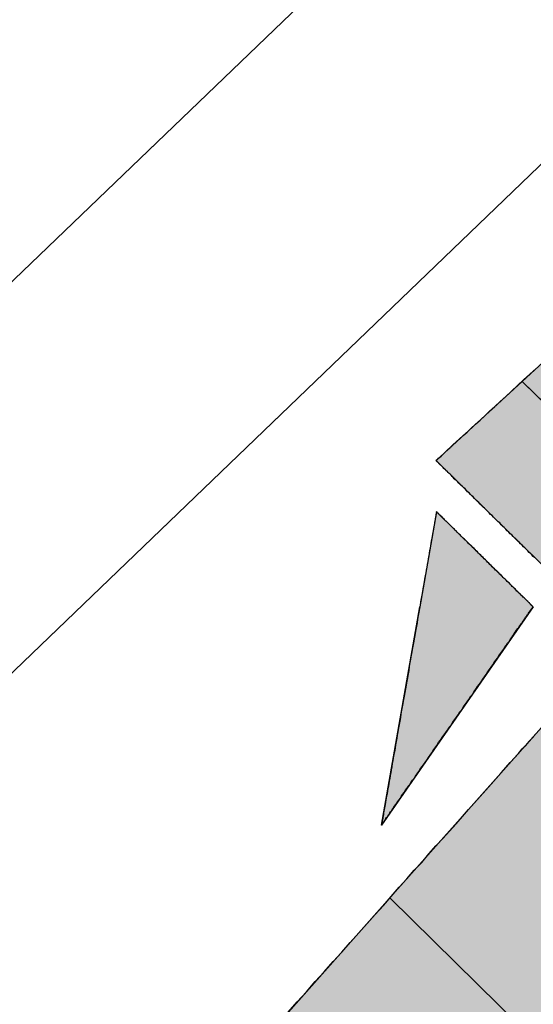
# Model space of a CAD drawing. Extents: x 0 to 22, y 0.4 to 17.4.
# Drawn here: x 8.9 to 9, y 13.6 to 13.8 of the extents above; entities that cross this region are included whole.
import ezdxf

# ---------------------------------------------------------------- set-up
doc = ezdxf.new("R2010")
doc.units = 0
doc.header["$LTSCALE"] = 0.25
doc.layers.get('0').update_dxf_attribs({"linetype": 'CONTINUOUS'})
doc.layers.add('FORM', color=7, linetype='CONTINUOUS')
doc.layers.add('OBJECT', color=7, linetype='CONTINUOUS')

# ---------------------------------------------------------------- blocks, each defined once
blk = doc.blocks.new('*U166')
at = {"linetype": 'CONTINUOUS'}
for p, q in [((8.96154, 13.676), (8.93389, 13.64493)), ((8.99311, 13.64493), (8.96154, 13.676)), ((8.93389, 13.64493), (8.97379, 13.60567)), ((8.99311, 13.64493), (9.03301, 13.60567)), ((9.00217, 13.57774), (8.97379, 13.60567)), ((9.03301, 13.60567), (9.00217, 13.57774))]:
    blk.add_line(p, q, dxfattribs=at)
for points in [[(8.96154, 13.676), (8.93389, 13.64493), (8.99311, 13.64493)], [(8.93389, 13.64493), (8.97379, 13.60567), (9.03301, 13.60567)]]:
    blk.add_solid(points, dxfattribs=at)
at = {"linetype": 'CONTINUOUS', "extrusion": (0, 0, -1)}
for points in [[(-8.93389, 13.64493), (-8.99311, 13.64493), (-9.03301, 13.60567)], [(-8.97379, 13.60567), (-9.03301, 13.60567), (-9.00217, 13.57774)]]:
    blk.add_solid(points, dxfattribs=at)
blk = doc.blocks.new('*U167')
at = {"linetype": 'CONTINUOUS'}
for p, q in [((8.93389, 13.64493), (8.90205, 13.60913)), ((8.97027, 13.60913), (8.93389, 13.64493)), ((8.90205, 13.60913), (8.93395, 13.57774)), ((8.97027, 13.60913), (9.00217, 13.57774)), ((8.96665, 13.54556), (8.93395, 13.57774)), ((9.00217, 13.57774), (8.96665, 13.54556))]:
    blk.add_line(p, q, dxfattribs=at)
for points in [[(8.93389, 13.64493), (8.90205, 13.60913), (8.97027, 13.60913)], [(8.90205, 13.60913), (8.93395, 13.57774), (9.00217, 13.57774)]]:
    blk.add_solid(points, dxfattribs=at)
at = {"linetype": 'CONTINUOUS', "extrusion": (0, 0, -1)}
for points in [[(-8.90205, 13.60913), (-8.97027, 13.60913), (-9.00217, 13.57774)], [(-8.93395, 13.57774), (-9.00217, 13.57774), (-8.96665, 13.54556)]]:
    blk.add_solid(points, dxfattribs=at)
blk = doc.blocks.new('*U171')
at = {"linetype": 'CONTINUOUS'}
for p, q in [((8.94211, 13.71299), (8.93917, 13.69624)), ((8.95912, 13.69624), (8.94211, 13.71299)), ((8.95912, 13.69624), (8.93242, 13.65776)), ((8.93242, 13.65776), (8.93917, 13.69624))]:
    blk.add_line(p, q, dxfattribs=at)
blk.add_solid([(8.94211, 13.71299), (8.93917, 13.69624), (8.95912, 13.69624)], dxfattribs=at)
at = {"linetype": 'CONTINUOUS', "extrusion": (0, 0, -1)}
blk.add_solid([(-8.93917, 13.69624), (-8.95912, 13.69624), (-8.93242, 13.65776)], dxfattribs=at)
blk = doc.blocks.new('*U185')
at = {"color": 9, "linetype": 'CONTINUOUS'}
for p, q in [((8.98136, 13.75818), (8.95721, 13.73595)), ((9.00394, 13.73595), (8.98136, 13.75818)), ((8.95721, 13.73595), (8.95974, 13.73347)), ((9.00394, 13.73595), (9.00647, 13.73347)), ((8.98083, 13.71271), (8.95974, 13.73347)), ((9.00647, 13.73347), (8.98083, 13.71271))]:
    blk.add_line(p, q, dxfattribs=at)
for points in [[(8.98136, 13.75818), (8.95721, 13.73595), (9.00394, 13.73595)], [(8.95721, 13.73595), (8.95974, 13.73347), (9.00647, 13.73347)]]:
    blk.add_solid(points, dxfattribs=at)
at = {"color": 9, "linetype": 'CONTINUOUS', "extrusion": (0, 0, -1)}
for points in [[(-8.95721, 13.73595), (-9.00394, 13.73595), (-9.00647, 13.73347)], [(-8.95974, 13.73347), (-9.00647, 13.73347), (-8.98083, 13.71271)]]:
    blk.add_solid(points, dxfattribs=at)
blk = doc.blocks.new('*U186')
at = {"color": 9, "linetype": 'CONTINUOUS'}
for p, q in [((8.95721, 13.73595), (8.94204, 13.72199)), ((8.9714, 13.72199), (8.95721, 13.73595)), ((8.94204, 13.72199), (8.95147, 13.71271)), ((8.9714, 13.72199), (8.98083, 13.71271)), ((8.96472, 13.69966), (8.95147, 13.71271)), ((8.98083, 13.71271), (8.96472, 13.69966))]:
    blk.add_line(p, q, dxfattribs=at)
for points in [[(8.95721, 13.73595), (8.94204, 13.72199), (8.9714, 13.72199)], [(8.94204, 13.72199), (8.95147, 13.71271), (8.98083, 13.71271)]]:
    blk.add_solid(points, dxfattribs=at)
at = {"color": 9, "linetype": 'CONTINUOUS', "extrusion": (0, 0, -1)}
for points in [[(-8.94204, 13.72199), (-8.9714, 13.72199), (-8.98083, 13.71271)], [(-8.95147, 13.71271), (-8.98083, 13.71271), (-8.96472, 13.69966)]]:
    blk.add_solid(points, dxfattribs=at)

msp = doc.modelspace()

# ---------------------------------------------------------------- linework, layer by layer
at = {"layer": 'FORM'}
for points in [[(8.94204, 13.722, 0), (8.94206, 13.722, 0), (8.94214, 13.7221, 0), (8.94227, 13.7222, 0), (8.94245, 13.7224, 0), (8.94268, 13.7226, 0), (8.94296, 13.7228, 0), (8.94328, 13.7231, 0), (8.94365, 13.7235, 0), (8.94407, 13.7239, 0), (8.94454, 13.7243, 0), (8.94504, 13.7248, 0), (8.9456, 13.7253, 0), (8.94619, 13.7258, 0), (8.94683, 13.7264, 0), (8.94751, 13.727, 0), (8.94822, 13.7277, 0), (8.94898, 13.7284, 0), (8.94978, 13.7291, 0), (8.95061, 13.7299, 0), (8.95148, 13.7307, 0), (8.95239, 13.7315, 0), (8.95333, 13.7324, 0), (8.95431, 13.7333, 0), (8.95532, 13.7342, 0), (8.95637, 13.7352, 0), (8.95744, 13.7362, 0), (8.95855, 13.7372, 0), (8.95969, 13.7382, 0)], [(8.95939, 13.7049, 0), (8.95916, 13.7051, 0), (8.95892, 13.7054, 0), (8.95868, 13.7056, 0), (8.95844, 13.7058, 0), (8.9582, 13.7061, 0), (8.95795, 13.7063, 0), (8.9577, 13.7066, 0), (8.95745, 13.7068, 0), (8.9572, 13.7071, 0), (8.95694, 13.7073, 0), (8.95669, 13.7076, 0), (8.95643, 13.7078, 0), (8.95617, 13.7081, 0), (8.95591, 13.7083, 0), (8.95564, 13.7086, 0), (8.95538, 13.7089, 0), (8.95512, 13.7091, 0), (8.95485, 13.7094, 0), (8.95458, 13.7096, 0), (8.95432, 13.7099, 0), (8.95405, 13.7102, 0), (8.95378, 13.7104, 0), (8.95351, 13.7107, 0), (8.95325, 13.711, 0), (8.95298, 13.7112, 0), (8.95271, 13.7115, 0), (8.95244, 13.7117, 0), (8.95218, 13.712, 0), (8.95191, 13.7123, 0), (8.95164, 13.7125, 0), (8.95138, 13.7128, 0), (8.95112, 13.7131, 0), (8.95085, 13.7133, 0), (8.95059, 13.7136, 0), (8.95033, 13.7138, 0), (8.95007, 13.7141, 0), (8.94982, 13.7143, 0), (8.94956, 13.7146, 0), (8.94931, 13.7148, 0), (8.94906, 13.7151, 0), (8.94881, 13.7153, 0), (8.94856, 13.7156, 0), (8.94832, 13.7158, 0), (8.94808, 13.716, 0), (8.94784, 13.7163, 0), (8.9476, 13.7165, 0), (8.94737, 13.7167, 0), (8.94714, 13.717, 0), (8.94691, 13.7172, 0), (8.94669, 13.7174, 0), (8.94647, 13.7176, 0), (8.94626, 13.7178, 0), (8.94604, 13.718, 0), (8.94584, 13.7183, 0), (8.94563, 13.7185, 0), (8.94543, 13.7186, 0), (8.94524, 13.7188, 0), (8.94504, 13.719, 0), (8.94486, 13.7192, 0), (8.94468, 13.7194, 0), (8.9445, 13.7196, 0), (8.94433, 13.7197, 0), (8.94416, 13.7199, 0), (8.944, 13.7201, 0), (8.94384, 13.7202, 0), (8.94369, 13.7204, 0), (8.94355, 13.7205, 0), (8.94341, 13.7206, 0), (8.94327, 13.7208, 0), (8.94315, 13.7209, 0), (8.94303, 13.721, 0), (8.94291, 13.7211, 0), (8.9428, 13.7212, 0), (8.9427, 13.7213, 0), (8.9426, 13.7214, 0), (8.94252, 13.7215, 0), (8.94244, 13.7216, 0), (8.94236, 13.7217, 0), (8.94229, 13.7217, 0), (8.94223, 13.7218, 0), (8.94218, 13.7218, 0), (8.94214, 13.7219, 0), (8.9421, 13.7219, 0), (8.94207, 13.722, 0), (8.94205, 13.722, 0), (8.94204, 13.722, 0), (8.94204, 13.722, 0)], [(8.94211, 13.713, 0), (8.94211, 13.713, 0), (8.9421, 13.7129, 0), (8.94209, 13.7129, 0), (8.94208, 13.7128, 0), (8.94206, 13.7127, 0), (8.94204, 13.7126, 0), (8.94202, 13.7125, 0), (8.942, 13.7124, 0), (8.94197, 13.7122, 0), (8.94194, 13.712, 0), (8.9419, 13.7118, 0), (8.94186, 13.7116, 0), (8.94182, 13.7114, 0), (8.94178, 13.7111, 0), (8.94173, 13.7109, 0), (8.94169, 13.7106, 0), (8.94163, 13.7103, 0), (8.94158, 13.71, 0), (8.94152, 13.7096, 0), (8.94146, 13.7093, 0), (8.9414, 13.709, 0), (8.94134, 13.7086, 0), (8.94127, 13.7082, 0), (8.9412, 13.7078, 0), (8.94113, 13.7074, 0), (8.94106, 13.707, 0), (8.94098, 13.7066, 0), (8.9409, 13.7061, 0), (8.94082, 13.7057, 0), (8.94074, 13.7052, 0), (8.94066, 13.7047, 0), (8.94057, 13.7042, 0), (8.94049, 13.7037, 0), (8.9404, 13.7032, 0), (8.94031, 13.7027, 0), (8.94021, 13.7022, 0), (8.94012, 13.7017, 0), (8.94002, 13.7011, 0), (8.93993, 13.7006, 0), (8.93983, 13.7, 0), (8.93973, 13.6994, 0), (8.93963, 13.6989, 0), (8.93953, 13.6983, 0), (8.93943, 13.6977, 0), (8.93932, 13.6971, 0), (8.93922, 13.6965, 0), (8.93911, 13.6959, 0), (8.939, 13.6953, 0), (8.93889, 13.6947, 0), (8.93879, 13.694, 0), (8.93868, 13.6934, 0), (8.93857, 13.6928, 0), (8.93845, 13.6922, 0), (8.93834, 13.6915, 0), (8.93823, 13.6909, 0), (8.93812, 13.6902, 0), (8.93801, 13.6896, 0), (8.93789, 13.689, 0), (8.93778, 13.6883, 0), (8.93766, 13.6877, 0), (8.93755, 13.687, 0), (8.93744, 13.6864, 0), (8.93732, 13.6857, 0), (8.93721, 13.685, 0), (8.93709, 13.6844, 0), (8.93698, 13.6837, 0), (8.93686, 13.6831, 0), (8.93675, 13.6824, 0), (8.93664, 13.6818, 0), (8.93652, 13.6811, 0), (8.93641, 13.6805, 0), (8.9363, 13.6799, 0), (8.93619, 13.6792, 0), (8.93607, 13.6786, 0), (8.93596, 13.678, 0), (8.93585, 13.6773, 0), (8.93574, 13.6767, 0), (8.93563, 13.6761, 0), (8.93553, 13.6755, 0), (8.93542, 13.6749, 0), (8.93531, 13.6742, 0), (8.93521, 13.6736, 0), (8.9351, 13.6731, 0), (8.935, 13.6725, 0), (8.9349, 13.6719, 0), (8.9348, 13.6713, 0), (8.9347, 13.6707, 0), (8.9346, 13.6702, 0), (8.9345, 13.6696, 0), (8.93441, 13.6691, 0), (8.93431, 13.6686, 0), (8.93422, 13.668, 0), (8.93413, 13.6675, 0), (8.93404, 13.667, 0), (8.93396, 13.6665, 0), (8.93387, 13.666, 0), (8.93379, 13.6655, 0), (8.93371, 13.6651, 0), (8.93363, 13.6646, 0), (8.93355, 13.6642, 0), (8.93347, 13.6638, 0), (8.9334, 13.6633, 0), (8.93333, 13.6629, 0), (8.93326, 13.6625, 0), (8.93319, 13.6622, 0), (8.93313, 13.6618, 0), (8.93307, 13.6614, 0), (8.93301, 13.6611, 0), (8.93295, 13.6608, 0), (8.93289, 13.6605, 0), (8.93284, 13.6602, 0), (8.93279, 13.6599, 0), (8.93275, 13.6596, 0), (8.9327, 13.6594, 0), (8.93266, 13.6591, 0), (8.93263, 13.6589, 0), (8.93259, 13.6587, 0), (8.93256, 13.6586, 0), (8.93253, 13.6584, 0), (8.93251, 13.6582, 0), (8.93248, 13.6581, 0), (8.93246, 13.658, 0), (8.93245, 13.6579, 0), (8.93244, 13.6578, 0), (8.93243, 13.6578, 0), (8.93242, 13.6578, 0), (8.93242, 13.6578, 0)], [(8.95912, 13.6962, 0), (8.95912, 13.6962, 0), (8.95911, 13.6963, 0), (8.9591, 13.6963, 0), (8.95908, 13.6963, 0), (8.95905, 13.6963, 0), (8.95901, 13.6963, 0), (8.95898, 13.6964, 0), (8.95893, 13.6964, 0), (8.95888, 13.6965, 0), (8.95882, 13.6965, 0), (8.95876, 13.6966, 0), (8.9587, 13.6967, 0), (8.95863, 13.6967, 0), (8.95855, 13.6968, 0), (8.95847, 13.6969, 0), (8.95838, 13.697, 0), (8.95829, 13.6971, 0), (8.9582, 13.6972, 0), (8.9581, 13.6973, 0), (8.95799, 13.6974, 0), (8.95788, 13.6975, 0), (8.95777, 13.6976, 0), (8.95765, 13.6977, 0), (8.95753, 13.6978, 0), (8.95741, 13.6979, 0), (8.95728, 13.6981, 0), (8.95714, 13.6982, 0), (8.95701, 13.6983, 0), (8.95687, 13.6985, 0), (8.95672, 13.6986, 0), (8.95658, 13.6987, 0), (8.95643, 13.6989, 0), (8.95627, 13.699, 0), (8.95612, 13.6992, 0), (8.95596, 13.6994, 0), (8.9558, 13.6995, 0), (8.95563, 13.6997, 0), (8.95547, 13.6998, 0), (8.9553, 13.7, 0), (8.95512, 13.7002, 0), (8.95495, 13.7004, 0), (8.95477, 13.7005, 0), (8.95459, 13.7007, 0), (8.95441, 13.7009, 0), (8.95423, 13.7011, 0), (8.95404, 13.7012, 0), (8.95386, 13.7014, 0), (8.95367, 13.7016, 0), (8.95348, 13.7018, 0), (8.95329, 13.702, 0), (8.9531, 13.7022, 0), (8.9529, 13.7024, 0), (8.95271, 13.7026, 0), (8.95251, 13.7027, 0), (8.95231, 13.7029, 0), (8.95212, 13.7031, 0), (8.95192, 13.7033, 0), (8.95172, 13.7035, 0), (8.95152, 13.7037, 0), (8.95132, 13.7039, 0), (8.95112, 13.7041, 0), (8.95092, 13.7043, 0), (8.95072, 13.7045, 0), (8.95052, 13.7047, 0), (8.95031, 13.7049, 0), (8.95011, 13.7051, 0), (8.94991, 13.7053, 0), (8.94971, 13.7055, 0), (8.94951, 13.7057, 0), (8.94931, 13.7059, 0), (8.94912, 13.7061, 0), (8.94892, 13.7063, 0), (8.94872, 13.7065, 0), (8.94853, 13.7067, 0), (8.94833, 13.7069, 0), (8.94814, 13.7071, 0), (8.94794, 13.7072, 0), (8.94775, 13.7074, 0), (8.94756, 13.7076, 0), (8.94737, 13.7078, 0), (8.94719, 13.708, 0), (8.947, 13.7082, 0), (8.94682, 13.7083, 0), (8.94664, 13.7085, 0), (8.94646, 13.7087, 0), (8.94628, 13.7089, 0), (8.94611, 13.709, 0), (8.94594, 13.7092, 0), (8.94577, 13.7094, 0), (8.9456, 13.7096, 0), (8.94543, 13.7097, 0), (8.94527, 13.7099, 0), (8.94511, 13.71, 0), (8.94496, 13.7102, 0), (8.9448, 13.7103, 0), (8.94465, 13.7105, 0), (8.94451, 13.7106, 0), (8.94436, 13.7108, 0), (8.94422, 13.7109, 0), (8.94409, 13.711, 0), (8.94396, 13.7112, 0), (8.94383, 13.7113, 0), (8.9437, 13.7114, 0), (8.94358, 13.7115, 0), (8.94346, 13.7117, 0), (8.94335, 13.7118, 0), (8.94324, 13.7119, 0), (8.94314, 13.712, 0), (8.94304, 13.7121, 0), (8.94294, 13.7122, 0), (8.94285, 13.7123, 0), (8.94276, 13.7123, 0), (8.94268, 13.7124, 0), (8.94261, 13.7125, 0), (8.94253, 13.7126, 0), (8.94247, 13.7126, 0), (8.94241, 13.7127, 0), (8.94235, 13.7127, 0), (8.9423, 13.7128, 0), (8.94226, 13.7128, 0), (8.94222, 13.7129, 0), (8.94218, 13.7129, 0), (8.94216, 13.7129, 0), (8.94214, 13.713, 0), (8.94212, 13.713, 0), (8.94211, 13.713, 0), (8.94211, 13.713, 0)], [(8.93242, 13.6578, 0), (8.93243, 13.6578, 0), (8.93244, 13.6578, 0), (8.93246, 13.6578, 0), (8.9325, 13.6579, 0), (8.93254, 13.6579, 0), (8.93259, 13.658, 0), (8.93266, 13.6581, 0), (8.93273, 13.6582, 0), (8.9328, 13.6583, 0), (8.93289, 13.6584, 0), (8.93299, 13.6586, 0), (8.93309, 13.6587, 0), (8.9332, 13.6589, 0), (8.93332, 13.6591, 0), (8.93345, 13.6592, 0), (8.93359, 13.6594, 0), (8.93373, 13.6596, 0), (8.93388, 13.6599, 0), (8.93403, 13.6601, 0), (8.9342, 13.6603, 0), (8.93437, 13.6606, 0), (8.93455, 13.6608, 0), (8.93473, 13.6611, 0), (8.93492, 13.6614, 0), (8.93512, 13.6616, 0), (8.93532, 13.6619, 0), (8.93553, 13.6622, 0), (8.93574, 13.6625, 0), (8.93596, 13.6629, 0), (8.93619, 13.6632, 0), (8.93642, 13.6635, 0), (8.93665, 13.6639, 0), (8.93689, 13.6642, 0), (8.93714, 13.6646, 0), (8.93739, 13.6649, 0), (8.93764, 13.6653, 0), (8.9379, 13.6657, 0), (8.93816, 13.666, 0), (8.93843, 13.6664, 0), (8.9387, 13.6668, 0), (8.93897, 13.6672, 0), (8.93925, 13.6676, 0), (8.93953, 13.668, 0), (8.93982, 13.6684, 0), (8.9401, 13.6688, 0), (8.94039, 13.6692, 0), (8.94069, 13.6697, 0), (8.94098, 13.6701, 0), (8.94128, 13.6705, 0), (8.94158, 13.671, 0), (8.94188, 13.6714, 0), (8.94219, 13.6718, 0), (8.94249, 13.6723, 0), (8.9428, 13.6727, 0), (8.94311, 13.6732, 0), (8.94342, 13.6736, 0), (8.94373, 13.6741, 0), (8.94404, 13.6745, 0), (8.94436, 13.675, 0), (8.94467, 13.6754, 0), (8.94498, 13.6759, 0), (8.9453, 13.6763, 0), (8.94561, 13.6768, 0), (8.94593, 13.6772, 0), (8.94625, 13.6777, 0), (8.94656, 13.6781, 0), (8.94688, 13.6786, 0), (8.94719, 13.679, 0), (8.9475, 13.6795, 0), (8.94782, 13.6799, 0), (8.94813, 13.6804, 0), (8.94844, 13.6808, 0), (8.94875, 13.6813, 0), (8.94905, 13.6817, 0), (8.94936, 13.6822, 0), (8.94966, 13.6826, 0), (8.94997, 13.683, 0), (8.95027, 13.6835, 0), (8.95056, 13.6839, 0), (8.95086, 13.6843, 0), (8.95115, 13.6848, 0), (8.95144, 13.6852, 0), (8.95173, 13.6856, 0), (8.95201, 13.686, 0), (8.95229, 13.6864, 0), (8.95257, 13.6868, 0), (8.95285, 13.6872, 0), (8.95312, 13.6876, 0), (8.95338, 13.688, 0), (8.95365, 13.6883, 0), (8.9539, 13.6887, 0), (8.95416, 13.6891, 0), (8.95441, 13.6894, 0), (8.95465, 13.6898, 0), (8.95489, 13.6901, 0), (8.95513, 13.6905, 0), (8.95536, 13.6908, 0), (8.95558, 13.6911, 0), (8.9558, 13.6915, 0), (8.95602, 13.6918, 0), (8.95623, 13.6921, 0), (8.95643, 13.6924, 0), (8.95662, 13.6926, 0), (8.95681, 13.6929, 0), (8.957, 13.6932, 0), (8.95718, 13.6934, 0), (8.95735, 13.6937, 0), (8.95751, 13.6939, 0), (8.95767, 13.6941, 0), (8.95782, 13.6944, 0), (8.95796, 13.6946, 0), (8.9581, 13.6948, 0), (8.95822, 13.6949, 0), (8.95834, 13.6951, 0), (8.95845, 13.6953, 0), (8.95856, 13.6954, 0), (8.95865, 13.6956, 0), (8.95874, 13.6957, 0), (8.95882, 13.6958, 0), (8.95889, 13.6959, 0), (8.95895, 13.696, 0), (8.959, 13.6961, 0), (8.95905, 13.6961, 0), (8.95908, 13.6962, 0), (8.95911, 13.6962, 0), (8.95912, 13.6962, 0), (8.95912, 13.6962, 0)], [(8.91597, 13.6248, 0), (8.91758, 13.6266, 0), (8.91918, 13.6284, 0), (8.92076, 13.6302, 0), (8.92233, 13.6319, 0), (8.92388, 13.6337, 0), (8.92541, 13.6354, 0), (8.92692, 13.6371, 0), (8.92841, 13.6388, 0), (8.92988, 13.6404, 0), (8.93133, 13.642, 0), (8.93275, 13.6436, 0), (8.93415, 13.6452, 0), (8.93553, 13.6468, 0), (8.93688, 13.6483, 0), (8.9382, 13.6498, 0), (8.9395, 13.6512, 0), (8.94077, 13.6527, 0), (8.94201, 13.6541, 0), (8.94322, 13.6554, 0), (8.9444, 13.6567, 0), (8.94555, 13.658, 0), (8.94667, 13.6593, 0), (8.94775, 13.6605, 0), (8.9488, 13.6617, 0), (8.94981, 13.6628, 0), (8.95079, 13.6639, 0), (8.95173, 13.665, 0), (8.95264, 13.666, 0), (8.9535, 13.667, 0), (8.95433, 13.6679, 0), (8.95512, 13.6688, 0), (8.95586, 13.6696, 0), (8.95656, 13.6704, 0), (8.95723, 13.6712, 0), (8.95784, 13.6718, 0), (8.95842, 13.6725, 0), (8.95894, 13.6731, 0), (8.95942, 13.6736, 0)]]:
    msp.add_polyline3d(points, dxfattribs=at)
at = {"layer": 'OBJECT'}
for p, q in [((9.23289, 14.10486), (8.66297, 13.55717)), ((9.25944, 14.06148), (8.70527, 13.52891))]:
    msp.add_line(p, q, dxfattribs=at)
at = {"layer": 'OBJECT', "color": 7}
msp.add_arc((-4.54674, 27.34334), 19.92381, 311.060515, 318.939486, dxfattribs=at)

# ---------------------------------------------------------------- block references
at = {"color": 9, "linetype": 'CONTINUOUS'}
for name in ['*U185', '*U186']:
    msp.add_blockref(name, (0, 0), dxfattribs=at)
at = {"linetype": 'CONTINUOUS'}
for name in ['*U171', '*U166', '*U167']:
    msp.add_blockref(name, (0, 0), dxfattribs=at)

doc.saveas('drawing.dxf')
